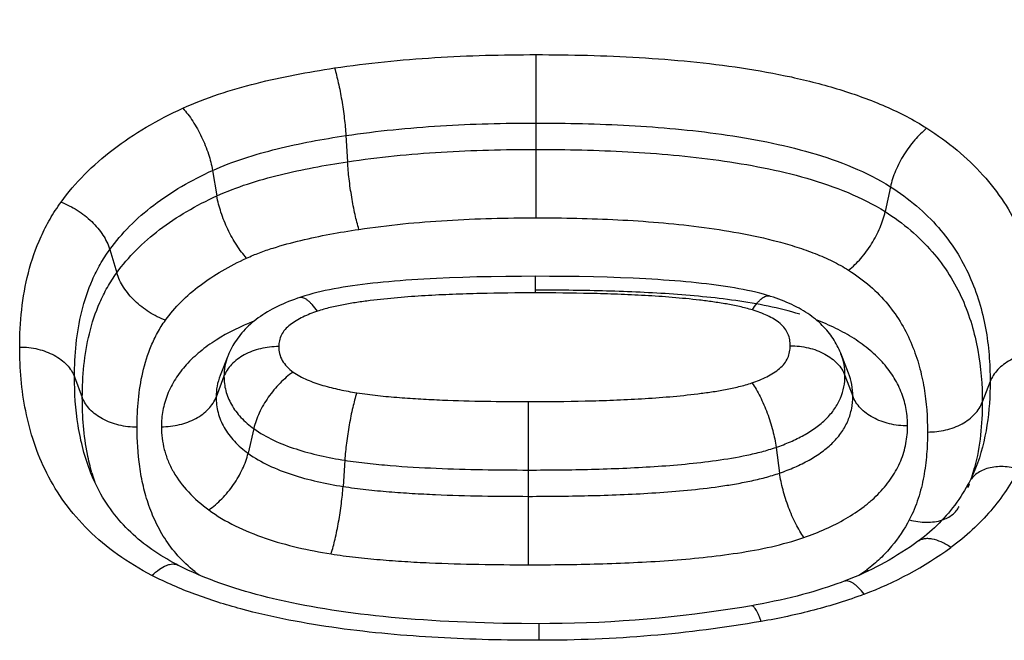
# Model space of a CAD drawing. Units: millimetres. Extents: x -1828 to 1386, y -590 to 1058.
# Drawn here: x 558 to 567, y 248 to 253 of the extents above; entities that cross this region are included whole.
import ezdxf

# ---------------------------------------------------------------- set-up
doc = ezdxf.new("R2010")
doc.units = ezdxf.units.MM
doc.header["$LTSCALE"] = 19.36
doc.layers.get('0').update_dxf_attribs({"linetype": 'CONTINUOUS'})

msp = doc.modelspace()

# ---------------------------------------------------------------- linework, layer by layer
at = {"color": 9, "linetype": 'CONTINUOUS'}
for p, q in [((562.6631, 251.3598), (562.6631, 252.799)), ((560.9866, 252.085), (561.0011, 251.8541)), ((559.8111, 251.7775), (559.8488, 251.5533)), ((565.788, 251.6336), (565.7417, 251.4141)), ((558.9043, 251.0798), (558.966, 250.8744)), ((562.6577, 250.6975), (562.6577, 250.8439)), ((559.9117, 249.962), (559.8423, 249.779)), ((565.3872, 249.9697), (565.4566, 249.7867)), ((558.5932, 249.9581), (558.6626, 249.7751)), ((566.6675, 249.9157), (566.5981, 249.7327)), ((562.5976, 248.2999), (562.5976, 249.739)), ((560.1743, 249.5003), (560.1244, 249.2832)), ((564.7807, 249.3356), (564.8113, 249.1086)), ((560.9769, 249.2216), (560.9617, 248.9908)), ((566.53, 249.1581), (566.5288, 249.1539)), ((566.53, 249.1581), (566.5289, 249.1539)), ((562.6904, 247.6337), (562.6904, 247.7801))]:
    msp.add_line(p, q, dxfattribs=at)
at = {"color": 7, "linetype": 'CONTINUOUS'}
for p, q in [((561.8992, 250.8302), (561.7847, 250.8252)), ((562.0177, 250.8345), (561.8992, 250.8302)), ((562.1403, 250.8379), (562.0177, 250.8345)), ((562.2671, 250.8406), (562.1403, 250.8379)), ((562.3982, 250.8425), (562.2671, 250.8406)), ((562.5337, 250.8436), (562.3982, 250.8425)), ((562.6577, 250.8439), (562.5337, 250.8436)), ((562.7812, 250.8436), (562.6577, 250.8439)), ((562.915, 250.8426), (562.7812, 250.8436)), ((563.0445, 250.8408), (562.915, 250.8426)), ((563.1697, 250.8383), (563.0445, 250.8408)), ((563.2908, 250.835), (563.1697, 250.8383)), ((563.4078, 250.831), (563.2908, 250.835)), ((563.521, 250.8263), (563.4078, 250.831)), ((559.9446, 250.139), (559.8778, 249.9691)), ((559.9446, 250.139), (559.9446, 250.1389)), ((565.4191, 249.9906), (565.3501, 250.1658)), ((559.8778, 249.9691), (559.8778, 249.969)), ((558.7384, 249.1075), (558.7384, 249.1076)), ((566.4723, 248.9808), (566.4722, 248.9807))]:
    msp.add_line(p, q, dxfattribs=at)
for points in [[(561.7847, 250.8252), (561.729, 250.8223), (561.6741, 250.8193), (561.6203, 250.816), (561.5673, 250.8126), (561.5153, 250.8089), (561.4642, 250.805), (561.4141, 250.8009), (561.3649, 250.7966), (561.3166, 250.792), (561.2693, 250.7873), (561.2228, 250.7822), (561.1773, 250.777), (561.1326, 250.7715), (561.0888, 250.7658), (561.0459, 250.7598), (561.0038, 250.7535), (560.9625, 250.747), (560.922, 250.7401), (560.8822, 250.7329), (560.8432, 250.7254), (560.8049, 250.7175), (560.7673, 250.7092), (560.7304, 250.7005), (560.6943, 250.6914), (560.6589, 250.6818), (560.6241, 250.6716), (560.59, 250.6608), (560.5728, 250.655)], [(564.7199, 250.6707), (564.7042, 250.6755), (564.6702, 250.6853), (564.6356, 250.6946), (564.6004, 250.7034), (564.5645, 250.7117), (564.5279, 250.7196), (564.4905, 250.7272), (564.4525, 250.7344), (564.4138, 250.7413), (564.3744, 250.7478), (564.3342, 250.7541), (564.2933, 250.7601), (564.2516, 250.7659), (564.2091, 250.7714), (564.1658, 250.7767), (564.1216, 250.7817), (564.0765, 250.7865), (564.0306, 250.7912), (563.9837, 250.7956), (563.936, 250.7998), (563.8873, 250.8038), (563.8378, 250.8076), (563.7873, 250.8112), (563.7359, 250.8146), (563.6835, 250.8178), (563.6303, 250.8208), (563.521, 250.8263)], [(560.5728, 250.655), (560.5599, 250.6505), (560.533, 250.6408), (560.5066, 250.6309), (560.4808, 250.6207), (560.4555, 250.6103), (560.4308, 250.5996), (560.4066, 250.5886), (560.383, 250.5773), (560.3599, 250.5658), (560.3374, 250.554), (560.3154, 250.5419), (560.294, 250.5295), (560.2732, 250.5169), (560.253, 250.5039), (560.2334, 250.4907), (560.2143, 250.4773), (560.1959, 250.4636), (560.178, 250.4496), (560.1608, 250.4354), (560.1442, 250.421), (560.1281, 250.4063), (560.1127, 250.3915), (560.0979, 250.3764), (560.0837, 250.3612), (560.07, 250.3457), (560.057, 250.3301), (560.0444, 250.3144), (560.0324, 250.2984), (560.021, 250.2822), (560.0101, 250.2659), (559.9996, 250.2494), (559.9897, 250.2327), (559.9803, 250.2158), (559.9714, 250.1987), (559.963, 250.1814), (559.955, 250.1639), (559.9475, 250.1462), (559.9446, 250.1388)], [(565.3501, 250.1658), (565.343, 250.1828), (565.3356, 250.1995), (565.3277, 250.2159), (565.3195, 250.2321), (565.3108, 250.2481), (565.3018, 250.2638), (565.2923, 250.2793), (565.2825, 250.2946), (565.2722, 250.3097), (565.2615, 250.3246), (565.2503, 250.3394), (565.2387, 250.354), (565.2267, 250.3684), (565.2141, 250.3827), (565.201, 250.3967), (565.1874, 250.4107), (565.1733, 250.4245), (565.1586, 250.4381), (565.1434, 250.4515), (565.1276, 250.4647), (565.1113, 250.4777), (565.0945, 250.4905), (565.0771, 250.5031), (565.0591, 250.5154), (565.0407, 250.5274), (565.0218, 250.5392), (565.0023, 250.5507), (564.9823, 250.5619), (564.9619, 250.5729), (564.9409, 250.5835), (564.9195, 250.5939), (564.8976, 250.604), (564.8753, 250.6138), (564.8524, 250.6234), (564.8292, 250.6326), (564.8055, 250.6416), (564.7814, 250.6503), (564.7568, 250.6587), (564.7318, 250.6669), (564.7199, 250.6707)], [(559.5056, 248.2966), (559.4893, 248.3051), (559.4615, 248.32), (559.434, 248.3353), (559.4069, 248.3508), (559.3801, 248.3668), (559.3537, 248.3831), (559.3277, 248.3997), (559.3021, 248.4167), (559.2768, 248.4341), (559.252, 248.4519), (559.2275, 248.47), (559.2034, 248.4885), (559.1797, 248.5074), (559.1564, 248.5267), (559.1334, 248.5465), (559.1109, 248.5666), (559.0889, 248.5871), (559.0672, 248.6081), (559.046, 248.6295), (559.0252, 248.6513), (559.0048, 248.6735), (558.9849, 248.6963), (558.9654, 248.7194), (558.9464, 248.7431), (558.9278, 248.7672), (558.9096, 248.7918), (558.8919, 248.817), (558.8747, 248.8428), (558.8579, 248.8691), (558.8415, 248.896), (558.8255, 248.9237), (558.81, 248.9519), (558.795, 248.9809), (558.7804, 249.0107), (558.7663, 249.0412), (558.7526, 249.0725), (558.7384, 249.1076)], [(566.5392, 249.1511), (566.5338, 249.1374), (566.525, 249.1163), (566.5159, 249.0957), (566.5067, 249.0758), (566.4973, 249.0563), (566.4877, 249.0375), (566.4819, 249.0265)], [(566.4819, 249.0265), (566.4718, 249.0079), (566.4564, 248.9806), (566.4406, 248.9538), (566.4244, 248.9274), (566.4077, 248.9015), (566.3906, 248.8761), (566.3731, 248.8511), (566.3552, 248.8266), (566.3369, 248.8025), (566.3182, 248.7789), (566.2991, 248.7558), (566.2796, 248.7331), (566.2597, 248.7109), (566.2394, 248.6891), (566.2188, 248.6678), (566.1979, 248.647), (566.1765, 248.6266), (566.1549, 248.6067), (566.1329, 248.5873), (566.1106, 248.5683), (566.088, 248.5499), (566.0652, 248.5319), (566.0421, 248.5144), (566.0276, 248.5038)], [(566.0276, 248.5038), (566.0012, 248.4848), (565.9641, 248.459), (565.9268, 248.434), (565.8895, 248.4097), (565.852, 248.3862), (565.8145, 248.3635), (565.7769, 248.3416), (565.7393, 248.3204), (565.7016, 248.3), (565.664, 248.2803), (565.6264, 248.2614), (565.5889, 248.2433), (565.5515, 248.2259), (565.5142, 248.2092), (565.4771, 248.1932), (565.4402, 248.1779), (565.4034, 248.1634), (565.3793, 248.1541)], [(562.6904, 247.7801), (562.5364, 247.7808), (562.4528, 247.7817), (562.3701, 247.783), (562.2885, 247.7848), (562.2079, 247.7869), (562.1282, 247.7894), (562.0495, 247.7923), (561.9718, 247.7957), (561.8951, 247.7994), (561.8194, 247.8035), (561.7447, 247.8079), (561.6709, 247.8128), (561.5981, 247.8181), (561.5263, 247.8237), (561.4555, 247.8297), (561.3856, 247.8361), (561.3167, 247.8429), (561.2488, 247.85), (561.1818, 247.8575), (561.1159, 247.8654), (561.0509, 247.8737), (560.9868, 247.8823), (560.9238, 247.8913), (560.8617, 247.9006), (560.8007, 247.9103), (560.7406, 247.9203), (560.6816, 247.9307), (560.6235, 247.9414), (560.5665, 247.9524), (560.5106, 247.9638), (560.4557, 247.9754), (560.4019, 247.9874), (560.3491, 247.9997), (560.2974, 248.0122), (560.2466, 248.0251), (560.1969, 248.0382), (560.1482, 248.0517), (560.1004, 248.0654), (560.0536, 248.0793), (560.0078, 248.0936), (559.9629, 248.1081), (559.9189, 248.1229), (559.8759, 248.1379), (559.8338, 248.1533), (559.7926, 248.1688), (559.7523, 248.1846), (559.7129, 248.2007), (559.6744, 248.217), (559.6368, 248.2336), (559.6, 248.2504), (559.5641, 248.2674), (559.529, 248.2847), (559.5056, 248.2966)], [(565.3793, 248.1541), (565.3547, 248.1449), (565.3155, 248.1307), (565.2753, 248.1167), (565.2341, 248.1028), (565.1918, 248.0892), (565.1484, 248.0757), (565.104, 248.0625), (565.0586, 248.0495), (565.0121, 248.0368), (564.9646, 248.0244), (564.9161, 248.0122), (564.8665, 248.0004), (564.816, 247.9888), (564.7644, 247.9776), (564.7119, 247.9667), (564.6584, 247.9562), (564.6039, 247.9461), (564.5626, 247.9388)], [(564.5626, 247.9388), (564.4765, 247.9242), (564.3742, 247.9078), (564.2714, 247.8924), (564.168, 247.878), (564.0641, 247.8645), (563.9598, 247.8519), (563.8549, 247.8404), (563.7496, 247.8299), (563.6439, 247.8203), (563.5377, 247.8118), (563.4311, 247.8042), (563.3242, 247.7977), (563.2169, 247.7922), (563.1092, 247.7878), (563.0013, 247.7843), (562.893, 247.7819), (562.7845, 247.7805), (562.6904, 247.7801)]]:
    msp.add_lwpolyline(points, dxfattribs=at)
at = {"color": 9, "linetype": 'CONTINUOUS'}
for centre, radius, start, end in [((560.6083, 249.6366), 1.9341, 195.79798, 196.077), ((560.5541, 249.6205), 1.8776, 196.06372, 198.41723), ((564.9039, 249.5869), 1.6816, 342.15418, 345.07996), ((565.0853, 249.5264), 1.4904, 338.52531, 339.90493), ((564.4047, 251.0907), 3.2607, 290.67973, 305.99691), ((564.1811, 250.185), 2.3823, 303.86199, 305.95461), ((565.9377, 248.7753), 0.6302, 235.4082, 237.07998)]:
    msp.add_arc(centre, radius, start, end, dxfattribs=at)
for points, knots in [([(568.709, 250.2805), (568.7722, 251.0394), (568.8236, 252.5654), (568.6844, 254.4715), (568.4411, 255.9836), (568.1887, 257.1134), (567.8632, 258.2338), (567.461, 259.342), (566.9783, 260.434), (566.4116, 261.5057), (565.7577, 262.5522), (565.0141, 263.5682), (564.1793, 264.5478), (563.2532, 265.4851), (562.2375, 266.3742), (561.5116, 266.9247), (561.1355, 267.1906)], [0, 0, 0, 0, 0.117512, 0.235151, 0.294276, 0.353738, 0.413667, 0.474206, 0.535514, 0.59776, 0.661122, 0.725772, 0.791871, 0.859554, 0.928916, 1, 1, 1, 1]), ([(560.8861, 252.6811), (561.1791, 252.7252), (561.7711, 252.7837), (562.3653, 252.799), (562.6631, 252.799)], [0, 0, 0, 0, 0.49871, 1, 1, 1, 1]), ([(562.6631, 252.799), (562.8149, 252.799), (563.1183, 252.7952), (563.5728, 252.7762), (564.0251, 252.7412), (564.4733, 252.6865), (564.9137, 252.6075), (565.3404, 252.4984), (565.7436, 252.3528), (565.9944, 252.2235), (566.1104, 252.1499)], [0, 0, 0, 0, 0.128336, 0.256563, 0.384506, 0.511874, 0.638172, 0.76258, 0.883798, 1, 1, 1, 1]), ([(559.549, 252.3264), (559.6512, 252.3731), (559.8641, 252.4548), (560.1955, 252.5497), (560.5378, 252.6244), (560.7695, 252.6636), (560.8861, 252.6811)], [0, 0, 0, 0, 0.242946, 0.492045, 0.744893, 1, 1, 1, 1]), ([(560.8861, 252.6811), (560.899, 252.6383), (560.9225, 252.5442), (560.9511, 252.3957), (560.9735, 252.2401), (560.9835, 252.1356), (560.9866, 252.085)], [0, 0, 0, 0, 0.221565, 0.480094, 0.748869, 1, 1, 1, 1]), ([(558.4746, 251.4978), (558.5371, 251.584), (558.6798, 251.7506), (558.9334, 251.9716), (559.2258, 252.1663), (559.4384, 252.2758), (559.549, 252.3264)], [0, 0, 0, 0, 0.233166, 0.477787, 0.733789, 1, 1, 1, 1]), ([(559.549, 252.3264), (559.5646, 252.3094), (559.5951, 252.2724), (559.6532, 252.1893), (559.7174, 252.0733), (559.7765, 251.9274), (559.8029, 251.8266), (559.8111, 251.7775)], [0, 0, 0, 0, 0.112333, 0.233864, 0.493878, 0.75713, 1, 1, 1, 1]), ([(560.9866, 252.085), (561.263, 252.1266), (561.8216, 252.1814), (562.3822, 252.1954), (562.6631, 252.1954)], [0, 0, 0, 0, 0.498717, 1, 1, 1, 1]), ([(562.6631, 252.1954), (562.9371, 252.1954), (563.348, 252.1861), (563.8936, 252.1467), (564.2992, 252.1005), (564.6985, 252.0336), (565.0865, 251.9407), (565.4541, 251.8149), (565.6829, 251.7002), (565.788, 251.6336)], [0, 0, 0, 0, 0.256125, 0.383906, 0.511186, 0.637522, 0.762137, 0.883689, 1, 1, 1, 1]), ([(566.1104, 252.1499), (566.0714, 252.1191), (565.9972, 252.046), (565.9039, 251.9189), (565.8308, 251.7798), (565.7981, 251.6816), (565.788, 251.6336)], [0, 0, 0, 0, 0.240823, 0.501845, 0.761899, 1, 1, 1, 1]), ([(566.1104, 252.1499), (566.2034, 252.0909), (566.3782, 251.9644), (566.6062, 251.7451), (566.7916, 251.5059), (566.9344, 251.2521), (567.0376, 250.989), (567.1056, 250.7206), (567.143, 250.4496), (567.1505, 250.2682), (567.1505, 250.1777)], [0, 0, 0, 0, 0.141454, 0.27629, 0.40505, 0.528863, 0.649106, 0.767071, 0.883788, 1, 1, 1, 1]), ([(559.8111, 251.7775), (559.9009, 251.8185), (560.0884, 251.8894), (560.38, 251.971), (560.6808, 252.0355), (560.8842, 252.0696), (560.9866, 252.085)], [0, 0, 0, 0, 0.242998, 0.492227, 0.745053, 1, 1, 1, 1]), ([(561.0011, 251.8541), (561.2751, 251.8953), (561.8289, 251.9494), (562.3846, 251.9634), (562.6631, 251.9634)], [0, 0, 0, 0, 0.498718, 1, 1, 1, 1]), ([(562.6631, 251.9634), (562.9329, 251.9634), (563.3375, 251.9542), (563.8747, 251.9157), (564.2742, 251.8708), (564.6676, 251.8058), (565.05, 251.7151), (565.4125, 251.5922), (565.6381, 251.4797), (565.7417, 251.4141)], [0, 0, 0, 0, 0.256058, 0.383812, 0.511074, 0.637411, 0.762058, 0.883664, 1, 1, 1, 1]), ([(559.8488, 251.5533), (559.9368, 251.5935), (560.1206, 251.6627), (560.4065, 251.7425), (560.7013, 251.8055), (560.9007, 251.839), (561.0011, 251.8541)], [0, 0, 0, 0, 0.243009, 0.492263, 0.745083, 1, 1, 1, 1]), ([(561.1016, 251.258), (561.0887, 251.3008), (561.0652, 251.3949), (561.0367, 251.5434), (561.0142, 251.699), (561.0042, 251.8035), (561.0011, 251.8541)], [0, 0, 0, 0, 0.221565, 0.480094, 0.748869, 1, 1, 1, 1]), ([(558.9043, 251.0798), (558.957, 251.1525), (559.0774, 251.2929), (559.2916, 251.4789), (559.5385, 251.6427), (559.7178, 251.7349), (559.8111, 251.7775)], [0, 0, 0, 0, 0.233101, 0.477756, 0.733814, 1, 1, 1, 1]), ([(565.788, 251.6336), (565.8685, 251.5825), (566.0196, 251.4724), (566.2148, 251.2806), (566.3713, 251.071), (566.4903, 250.8493), (566.5754, 250.6201), (566.631, 250.3868), (566.6614, 250.1516), (566.6675, 249.9942), (566.6675, 249.9157)], [0, 0, 0, 0, 0.141632, 0.276308, 0.404757, 0.528302, 0.648457, 0.76653, 0.88349, 1, 1, 1, 1]), ([(558.966, 250.8744), (559.0173, 250.9452), (559.1345, 251.0819), (559.343, 251.2628), (559.5833, 251.4221), (559.758, 251.5118), (559.8488, 251.5533)], [0, 0, 0, 0, 0.2331, 0.477751, 0.73382, 1, 1, 1, 1]), ([(560.1109, 251.0044), (560.0953, 251.0214), (560.0648, 251.0584), (560.0067, 251.1414), (559.9425, 251.2575), (559.8834, 251.4034), (559.857, 251.5042), (559.8488, 251.5533)], [0, 0, 0, 0, 0.112333, 0.233864, 0.493878, 0.75713, 1, 1, 1, 1]), ([(558.1103, 250.2202), (558.1103, 250.3298), (558.1211, 250.5502), (558.1788, 250.879), (558.2708, 251.1462), (558.3758, 251.3511), (558.4397, 251.4497), (558.4746, 251.4978)], [0, 0, 0, 0, 0.243689, 0.489116, 0.739431, 0.868081, 1, 1, 1, 1]), ([(558.4746, 251.4978), (558.5245, 251.4796), (558.6214, 251.4311), (558.7475, 251.332), (558.8465, 251.2142), (558.8908, 251.1245), (558.9043, 251.0798)], [0, 0, 0, 0, 0.258138, 0.521471, 0.773351, 1, 1, 1, 1]), ([(561.1016, 251.258), (561.359, 251.2967), (561.8794, 251.347), (562.4015, 251.3598), (562.6631, 251.3598)], [0, 0, 0, 0, 0.498727, 1, 1, 1, 1]), ([(562.6631, 251.3598), (562.9035, 251.3598), (563.2641, 251.3523), (563.7431, 251.3207), (564.0998, 251.2839), (564.4519, 251.2305), (564.7397, 251.168), (564.963, 251.1032), (565.124, 251.0464), (565.2771, 250.9798), (565.3736, 250.9267), (565.4192, 250.8978)], [0, 0, 0, 0, 0.255477, 0.382983, 0.510076, 0.636388, 0.761231, 0.822747, 0.883324, 0.942579, 1, 1, 1, 1]), ([(565.4192, 250.8978), (565.4582, 250.9285), (565.5324, 251.0016), (565.6257, 251.1288), (565.6988, 251.2679), (565.7315, 251.366), (565.7417, 251.4141)], [0, 0, 0, 0, 0.240823, 0.501845, 0.761899, 1, 1, 1, 1]), ([(565.7417, 251.4141), (565.8205, 251.3641), (565.9681, 251.2564), (566.1586, 251.0684), (566.311, 250.8632), (566.4265, 250.646), (566.5089, 250.4217), (566.5804, 250.1188), (566.5981, 249.8863), (566.5981, 249.7327)], [0, 0, 0, 0, 0.14169, 0.276371, 0.404789, 0.528338, 0.64853, 0.766648, 1, 1, 1, 1]), ([(560.1109, 251.0044), (560.1484, 251.0215), (560.2254, 251.0531), (560.3847, 251.1078), (560.5911, 251.1636), (560.8444, 251.2166), (561.0155, 251.245), (561.1016, 251.258)], [0, 0, 0, 0, 0.120536, 0.243206, 0.492604, 0.745341, 1, 1, 1, 1]), ([(558.5932, 249.9581), (558.5932, 250.0543), (558.6022, 250.2475), (558.6502, 250.5359), (558.7279, 250.7708), (558.8181, 250.9511), (558.8737, 251.0377), (558.9043, 251.0798)], [0, 0, 0, 0, 0.243937, 0.489442, 0.739559, 0.868082, 1, 1, 1, 1]), ([(559.3956, 250.4564), (559.4372, 250.5137), (559.5321, 250.6242), (559.7012, 250.7702), (559.896, 250.8985), (560.0374, 250.9708), (560.1109, 251.0044)], [0, 0, 0, 0, 0.233004, 0.477707, 0.733863, 1, 1, 1, 1]), ([(558.6626, 249.7751), (558.6626, 249.8693), (558.6713, 250.0586), (558.718, 250.3412), (558.7935, 250.5716), (558.8816, 250.7483), (558.936, 250.8332), (558.966, 250.8744)], [0, 0, 0, 0, 0.243959, 0.489491, 0.739584, 0.868082, 1, 1, 1, 1]), ([(559.3956, 250.4564), (559.3457, 250.4746), (559.2488, 250.5231), (559.1227, 250.6222), (559.0237, 250.74), (558.9794, 250.8297), (558.966, 250.8744)], [0, 0, 0, 0, 0.258138, 0.521471, 0.773351, 1, 1, 1, 1]), ([(565.4192, 250.8978), (565.4856, 250.8557), (565.6094, 250.7644), (565.7666, 250.6035), (565.8897, 250.4279), (565.9813, 250.2429), (566.0459, 250.0527), (566.1015, 249.7964), (566.1152, 249.6004), (566.1152, 249.4706)], [0, 0, 0, 0, 0.141897, 0.276259, 0.404184, 0.527385, 0.647514, 0.76583, 1, 1, 1, 1]), ([(560.7351, 250.5356), (560.7212, 250.5559), (560.6998, 250.5841), (560.6689, 250.6161), (560.6476, 250.6342), (560.6272, 250.6473), (560.6079, 250.6555), (560.5896, 250.6585), (560.578, 250.6568), (560.5728, 250.655)], [0, 0, 0, 0, 0.348273, 0.496933, 0.627785, 0.741148, 0.838473, 0.922937, 1, 1, 1, 1]), ([(562.6577, 250.6975), (562.4954, 250.6975), (562.252, 250.6951), (561.9277, 250.6852), (561.6849, 250.6735), (561.4428, 250.6563), (561.242, 250.6358), (561.0826, 250.6139), (560.9643, 250.594), (560.8481, 250.5694), (560.7721, 250.5483), (560.7351, 250.5356)], [0, 0, 0, 0, 0.251575, 0.377312, 0.502958, 0.628425, 0.753534, 0.815846, 0.877871, 0.939411, 1, 1, 1, 1]), ([(564.9889, 250.5096), (564.8976, 250.538), (564.7101, 250.5843), (564.4234, 250.6322), (564.1321, 250.6661), (563.7404, 250.6976), (563.2486, 250.7182), (562.8547, 250.7224), (562.6577, 250.7224)], [0, 0, 0, 0, 0.122149, 0.246249, 0.371266, 0.496736, 0.74824, 1, 1, 1, 1]), ([(564.571, 250.5469), (564.5337, 250.5585), (564.4575, 250.578), (564.3412, 250.6007), (564.2233, 250.6192), (564.0646, 250.6395), (563.8648, 250.6587), (563.6242, 250.6748), (563.3829, 250.6859), (563.0607, 250.6952), (562.8189, 250.6975), (562.6577, 250.6975)], [0, 0, 0, 0, 0.060872, 0.122547, 0.184634, 0.246966, 0.372051, 0.497447, 0.623002, 0.748638, 1, 1, 1, 1]), ([(564.571, 250.5469), (564.5837, 250.5673), (564.6032, 250.5957), (564.6316, 250.6283), (564.651, 250.6469), (564.6697, 250.6607), (564.6875, 250.6696), (564.7044, 250.6734), (564.7151, 250.6722), (564.7199, 250.6707)], [0, 0, 0, 0, 0.354123, 0.504388, 0.635869, 0.748795, 0.844549, 0.926347, 1, 1, 1, 1]), ([(560.7351, 250.5356), (560.6914, 250.5206), (560.6274, 250.4956), (560.5477, 250.4535), (560.4942, 250.4178), (560.4491, 250.3766), (560.416, 250.3291), (560.3979, 250.2771), (560.3947, 250.2415), (560.3947, 250.224)], [0, 0, 0, 0, 0.280368, 0.415841, 0.546316, 0.669795, 0.785064, 0.893876, 1, 1, 1, 1]), ([(564.9043, 250.2317), (564.9043, 250.2493), (564.9016, 250.285), (564.8868, 250.3377), (564.8577, 250.3873), (564.8149, 250.4307), (564.7619, 250.4672), (564.7021, 250.4983), (564.638, 250.5248), (564.5936, 250.5399), (564.571, 250.5469)], [0, 0, 0, 0, 0.106488, 0.214865, 0.328453, 0.450304, 0.580437, 0.716621, 0.856917, 1, 1, 1, 1]), ([(559.1456, 249.5131), (559.1456, 249.5938), (559.1525, 249.7558), (559.1898, 249.998), (559.251, 250.1961), (559.324, 250.3483), (559.37, 250.4212), (559.3956, 250.4564)], [0, 0, 0, 0, 0.244304, 0.489978, 0.739824, 0.868116, 1, 1, 1, 1]), ([(560.1755, 250.4476), (560.0603, 250.4024), (559.8947, 250.3227), (559.7004, 250.1839), (559.5782, 250.0685), (559.4804, 249.9414), (559.4098, 249.8049), (559.3682, 249.6623), (559.3594, 249.565), (559.3594, 249.5169)], [0, 0, 0, 0, 0.28194, 0.415355, 0.54257, 0.66352, 0.778977, 0.890463, 1, 1, 1, 1]), ([(565.9396, 249.5246), (565.9396, 249.5728), (565.9314, 249.67), (565.8921, 249.8131), (565.8245, 249.9505), (565.7295, 250.079), (565.6092, 250.1958), (565.4671, 250.299), (565.3072, 250.3879), (565.193, 250.437), (565.134, 250.4595)], [0, 0, 0, 0, 0.109711, 0.221175, 0.336352, 0.456869, 0.583704, 0.71699, 0.85609, 1, 1, 1, 1]), ([(559.2766, 248.2057), (559.1715, 248.2599), (558.9733, 248.379), (558.7138, 248.5953), (558.504, 248.8384), (558.3444, 249.1004), (558.231, 249.3741), (558.1577, 249.6539), (558.1181, 249.9366), (558.1103, 250.1258), (558.1103, 250.2202)], [0, 0, 0, 0, 0.144062, 0.280615, 0.409989, 0.533485, 0.65283, 0.76962, 0.885069, 1, 1, 1, 1]), ([(558.1103, 250.2202), (558.1642, 250.2202), (558.2697, 250.2082), (558.3924, 250.1632), (558.4753, 250.1106), (558.5266, 250.0653), (558.5669, 250.0146), (558.586, 249.9771), (558.5932, 249.9581)], [0, 0, 0, 0, 0.278711, 0.543243, 0.66712, 0.784317, 0.894971, 1, 1, 1, 1]), ([(560.3947, 250.224), (560.3407, 250.224), (560.2352, 250.2121), (560.1125, 250.1671), (560.0297, 250.1144), (559.9784, 250.0692), (559.9381, 250.0185), (559.9189, 249.981), (559.9117, 249.962)], [0, 0, 0, 0, 0.278711, 0.543243, 0.66712, 0.784317, 0.894971, 1, 1, 1, 1]), ([(560.3947, 250.224), (560.3947, 250.2033), (560.3991, 250.161), (560.4231, 250.0997), (560.4655, 250.0448), (560.5018, 250.0141), (560.5215, 249.9997)], [0, 0, 0, 0, 0.232052, 0.471299, 0.726503, 1, 1, 1, 1]), ([(564.5673, 249.904), (564.612, 249.9196), (564.6775, 249.9458), (564.7581, 249.9906), (564.8112, 250.0289), (564.8547, 250.0732), (564.8852, 250.1235), (564.9013, 250.1773), (564.9043, 250.2137), (564.9043, 250.2317)], [0, 0, 0, 0, 0.281785, 0.417316, 0.547177, 0.669482, 0.78395, 0.893027, 1, 1, 1, 1]), ([(564.9043, 250.2317), (564.9582, 250.2317), (565.0637, 250.2198), (565.1864, 250.1748), (565.2693, 250.1221), (565.3205, 250.0769), (565.3609, 250.0262), (565.38, 249.9887), (565.3872, 249.9697)], [0, 0, 0, 0, 0.278711, 0.543243, 0.66712, 0.784317, 0.894971, 1, 1, 1, 1]), ([(559.9446, 250.1389), (559.9335, 250.1106), (559.9169, 250.0522), (559.9117, 249.9918), (559.9117, 249.962)], [0, 0, 0, 0, 0.50428, 1, 1, 1, 1]), ([(565.3872, 249.9697), (565.3872, 250.0019), (565.3819, 250.067), (565.3642, 250.13), (565.3522, 250.1605)], [0, 0, 0, 0, 0.495828, 1, 1, 1, 1]), ([(567.1505, 250.1777), (567.0965, 250.1777), (566.991, 250.1658), (566.8683, 250.1207), (566.7855, 250.0681), (566.7342, 250.0229), (566.6939, 249.9722), (566.6747, 249.9347), (566.6675, 249.9157)], [0, 0, 0, 0, 0.278711, 0.543243, 0.66712, 0.784317, 0.894971, 1, 1, 1, 1]), ([(559.8778, 249.969), (559.8658, 249.9386), (559.848, 249.8759), (559.8423, 249.811), (559.8423, 249.779)], [0, 0, 0, 0, 0.504214, 1, 1, 1, 1]), ([(559.9117, 249.962), (559.9117, 249.9193), (559.9222, 249.8321), (559.9737, 249.707), (560.0597, 249.5935), (560.1338, 249.5299), (560.1743, 249.5003)], [0, 0, 0, 0, 0.232235, 0.472047, 0.727074, 1, 1, 1, 1]), ([(560.5215, 249.9997), (560.4798, 249.9712), (560.4002, 249.9024), (560.2994, 249.78), (560.2205, 249.6445), (560.1852, 249.5478), (560.1743, 249.5003)], [0, 0, 0, 0, 0.244182, 0.505664, 0.764166, 1, 1, 1, 1]), ([(560.5215, 249.9997), (560.5401, 249.9861), (560.5802, 249.9615), (560.6447, 249.9309), (560.7131, 249.9044), (560.8084, 249.8738), (560.9316, 249.8432), (561.0318, 249.8249), (561.0825, 249.8169)], [0, 0, 0, 0, 0.116077, 0.236656, 0.360242, 0.485906, 0.741268, 1, 1, 1, 1]), ([(564.7807, 249.3356), (564.8231, 249.3504), (564.9059, 249.3823), (565.0237, 249.4396), (565.1308, 249.5066), (565.2234, 249.5839), (565.2977, 249.6712), (565.3507, 249.7666), (565.3811, 249.8672), (565.3872, 249.9358), (565.3872, 249.9697)], [0, 0, 0, 0, 0.1435, 0.283151, 0.417659, 0.5458, 0.666883, 0.781649, 0.891864, 1, 1, 1, 1]), ([(565.4566, 249.7867), (565.4566, 249.8211), (565.4508, 249.8906), (565.4319, 249.9579), (565.4191, 249.9905)], [0, 0, 0, 0, 0.495818, 1, 1, 1, 1]), ([(558.7384, 249.1076), (558.7115, 249.1758), (558.6665, 249.3149), (558.6077, 249.5983), (558.5932, 249.8148), (558.5932, 249.9581)], [0, 0, 0, 0, 0.253813, 0.504135, 1, 1, 1, 1]), ([(562.5976, 249.739), (562.7639, 249.739), (563.0132, 249.7414), (563.3454, 249.7516), (563.5941, 249.7636), (563.8421, 249.7811), (564.0479, 249.8019), (564.2112, 249.8241), (564.3324, 249.8443), (564.4321, 249.8652), (564.5102, 249.8856), (564.5485, 249.8975), (564.5673, 249.904)], [0, 0, 0, 0, 0.251558, 0.377288, 0.502926, 0.628389, 0.753503, 0.815823, 0.87786, 0.939415, 0.969884, 1, 1, 1, 1]), ([(564.5673, 249.904), (564.58, 249.8857), (564.605, 249.8462), (564.6524, 249.7586), (564.7047, 249.6376), (564.7525, 249.4877), (564.7739, 249.3853), (564.7807, 249.3356)], [0, 0, 0, 0, 0.10936, 0.229103, 0.488515, 0.753918, 1, 1, 1, 1]), ([(566.6675, 249.9157), (566.6675, 249.7869), (566.6508, 249.5269), (566.5871, 249.2727), (566.5392, 249.1511)], [0, 0, 0, 0, 0.496278, 1, 1, 1, 1]), ([(561.0825, 249.8169), (561.0689, 249.7742), (561.0443, 249.6803), (561.0143, 249.5321), (560.9907, 249.3767), (560.9802, 249.2722), (560.9769, 249.2216)], [0, 0, 0, 0, 0.221789, 0.480344, 0.749019, 1, 1, 1, 1]), ([(561.0825, 249.8169), (561.1445, 249.8071), (561.2696, 249.7913), (561.4581, 249.7742), (561.6474, 249.7617), (561.9005, 249.7495), (562.2173, 249.7409), (562.4708, 249.739), (562.5976, 249.739)], [0, 0, 0, 0, 0.124206, 0.248942, 0.373927, 0.499046, 0.749474, 1, 1, 1, 1]), ([(564.8113, 249.1086), (564.8566, 249.1244), (564.9449, 249.1585), (565.0704, 249.2199), (565.1663, 249.2806), (565.2352, 249.3349), (565.2965, 249.3913), (565.3612, 249.4682), (565.4176, 249.57), (565.45, 249.6773), (565.4566, 249.7505), (565.4566, 249.7867)], [0, 0, 0, 0, 0.14356, 0.283189, 0.417601, 0.482505, 0.545703, 0.666766, 0.781502, 0.89179, 1, 1, 1, 1]), ([(565.9396, 249.5246), (565.8856, 249.5246), (565.7801, 249.5366), (565.6574, 249.5816), (565.5746, 249.6342), (565.5233, 249.6795), (565.483, 249.7302), (565.4638, 249.7677), (565.4566, 249.7867)], [0, 0, 0, 0, 0.278711, 0.543243, 0.66712, 0.784317, 0.894971, 1, 1, 1, 1]), ([(559.1456, 249.5131), (559.0916, 249.5131), (558.9861, 249.525), (558.8634, 249.57), (558.7806, 249.6227), (558.7293, 249.6679), (558.689, 249.7186), (558.6698, 249.7561), (558.6626, 249.7751)], [0, 0, 0, 0, 0.278711, 0.543243, 0.66712, 0.784317, 0.894971, 1, 1, 1, 1]), ([(558.7472, 249.11), (558.7318, 249.1644), (558.6803, 249.3825), (558.6626, 249.6077), (558.6626, 249.7751)], [0, 0, 0, 0, 0.252291, 1, 1, 1, 1]), ([(559.3594, 249.5169), (559.4133, 249.5169), (559.5188, 249.5289), (559.6415, 249.5739), (559.7244, 249.6265), (559.7757, 249.6718), (559.816, 249.7225), (559.8351, 249.76), (559.8423, 249.779)], [0, 0, 0, 0, 0.278711, 0.543243, 0.66712, 0.784317, 0.894971, 1, 1, 1, 1]), ([(559.8423, 249.779), (559.8423, 249.7332), (559.8539, 249.6395), (559.909, 249.5053), (560.0016, 249.3836), (560.0809, 249.315), (560.1244, 249.2832)], [0, 0, 0, 0, 0.232149, 0.472099, 0.72702, 1, 1, 1, 1]), ([(566.1152, 249.4706), (566.1691, 249.4706), (566.2746, 249.4826), (566.3973, 249.5276), (566.4802, 249.5802), (566.5315, 249.6255), (566.5718, 249.6762), (566.5909, 249.7137), (566.5981, 249.7327)], [0, 0, 0, 0, 0.278711, 0.543243, 0.66712, 0.784317, 0.894971, 1, 1, 1, 1]), ([(566.5981, 249.7327), (566.5981, 249.6364), (566.5886, 249.443), (566.5547, 249.2519), (566.53, 249.1581)], [0, 0, 0, 0, 0.498181, 1, 1, 1, 1]), ([(565.0247, 248.5402), (565.0898, 248.5629), (565.2163, 248.6124), (565.395, 248.7027), (565.5305, 248.7922), (565.6272, 248.872), (565.713, 248.9546), (565.8037, 249.0662), (565.8832, 249.2131), (565.9298, 249.3673), (565.9396, 249.4726), (565.9396, 249.5246)], [0, 0, 0, 0, 0.143868, 0.283376, 0.417342, 0.481989, 0.544957, 0.665795, 0.780728, 0.891399, 1, 1, 1, 1]), ([(559.6941, 248.2087), (559.6388, 248.2493), (559.5374, 248.3373), (559.4126, 248.4891), (559.3173, 248.6514), (559.2473, 248.8196), (559.1982, 248.9912), (559.1559, 249.2216), (559.1456, 249.3968), (559.1456, 249.5131)], [0, 0, 0, 0, 0.139919, 0.272451, 0.399371, 0.522531, 0.643358, 0.762839, 1, 1, 1, 1]), ([(559.3594, 249.5169), (559.3594, 249.4831), (559.3637, 249.4151), (559.3834, 249.3142), (559.4168, 249.2151), (559.4805, 249.085), (559.5958, 248.9323), (559.7129, 248.8308), (559.7771, 248.7838)], [0, 0, 0, 0, 0.115768, 0.232497, 0.351195, 0.472837, 0.727489, 1, 1, 1, 1]), ([(560.1743, 249.5003), (560.2286, 249.4605), (560.3498, 249.3921), (560.5476, 249.3167), (560.7587, 249.2604), (560.9036, 249.2332), (560.9769, 249.2216)], [0, 0, 0, 0, 0.235806, 0.484194, 0.73999, 1, 1, 1, 1]), ([(566.1152, 249.4706), (566.1152, 249.405), (566.1104, 249.2735), (566.0854, 249.0768), (566.0378, 248.8816), (565.9866, 248.7562), (565.9545, 248.6961)], [0, 0, 0, 0, 0.246502, 0.493932, 0.743979, 1, 1, 1, 1]), ([(559.7771, 248.7838), (559.8188, 248.8123), (559.8985, 248.8811), (559.9992, 249.0035), (560.0781, 249.139), (560.1135, 249.2357), (560.1244, 249.2832)], [0, 0, 0, 0, 0.244182, 0.505664, 0.764166, 1, 1, 1, 1]), ([(560.1244, 249.2832), (560.1811, 249.2417), (560.3074, 249.1698), (560.5136, 249.0905), (560.7339, 249.0313), (560.8852, 249.0029), (560.9617, 248.9908)], [0, 0, 0, 0, 0.235778, 0.484076, 0.739889, 1, 1, 1, 1]), ([(562.5976, 249.1355), (562.7823, 249.1355), (563.0592, 249.1384), (563.4281, 249.1507), (563.7043, 249.1653), (563.9794, 249.1868), (564.2525, 249.2177), (564.4774, 249.2547), (564.6531, 249.2956), (564.7388, 249.321), (564.7807, 249.3356)], [0, 0, 0, 0, 0.251833, 0.377688, 0.503434, 0.62896, 0.754049, 0.878192, 0.939556, 1, 1, 1, 1]), ([(560.9769, 249.2216), (561.0433, 249.2111), (561.177, 249.1938), (561.446, 249.1685), (561.7841, 249.1491), (562.1907, 249.1376), (562.462, 249.1355), (562.5976, 249.1355)], [0, 0, 0, 0, 0.124187, 0.2489, 0.49899, 0.749441, 1, 1, 1, 1]), ([(562.5976, 248.9034), (562.7849, 248.9034), (563.0658, 248.9063), (563.44, 248.919), (563.7201, 248.934), (563.9991, 248.9562), (564.2303, 248.9827), (564.4135, 249.011), (564.549, 249.0365), (564.6821, 249.0677), (564.7689, 249.0938), (564.8113, 249.1086)], [0, 0, 0, 0, 0.251858, 0.377725, 0.503479, 0.62901, 0.754091, 0.816329, 0.878221, 0.939563, 1, 1, 1, 1]), ([(565.0247, 248.5402), (565.012, 248.5585), (564.9869, 248.598), (564.9395, 248.6857), (564.8873, 248.8066), (564.8394, 248.9565), (564.818, 249.0589), (564.8113, 249.1086)], [0, 0, 0, 0, 0.10936, 0.229103, 0.488515, 0.753918, 1, 1, 1, 1]), ([(566.9229, 249.1444), (566.8884, 249.0798), (566.8115, 248.9522), (566.6739, 248.7715), (566.5108, 248.6017), (566.387, 248.5003), (566.3212, 248.4526)], [0, 0, 0, 0, 0.237565, 0.482312, 0.735951, 1, 1, 1, 1]), ([(566.9229, 249.1444), (566.8767, 249.1567), (566.7863, 249.1712), (566.6747, 249.161), (566.5979, 249.1339), (566.5495, 249.1059), (566.5099, 249.0702), (566.4899, 249.0415), (566.4819, 249.0265)], [0, 0, 0, 0, 0.292371, 0.555885, 0.675909, 0.788665, 0.895853, 1, 1, 1, 1]), ([(560.8562, 248.3955), (560.8697, 248.4382), (560.8943, 248.5321), (560.9243, 248.6803), (560.9479, 248.8357), (560.9584, 248.9402), (560.9617, 248.9908)], [0, 0, 0, 0, 0.221789, 0.480344, 0.749019, 1, 1, 1, 1]), ([(560.9617, 248.9908), (561.0288, 248.9801), (561.1637, 248.9625), (561.3672, 248.9433), (561.5715, 248.9291), (561.8448, 248.9153), (562.1869, 248.9056), (562.4607, 248.9034), (562.5976, 248.9034)], [0, 0, 0, 0, 0.12419, 0.248899, 0.373875, 0.498995, 0.749444, 1, 1, 1, 1]), ([(559.7771, 248.7838), (559.8505, 248.7302), (560.0122, 248.6352), (560.2771, 248.5283), (560.5612, 248.4486), (560.7569, 248.4112), (560.8562, 248.3955)], [0, 0, 0, 0, 0.235698, 0.483533, 0.739365, 1, 1, 1, 1]), ([(566.2449, 248.6949), (566.2771, 248.7056), (566.3228, 248.7286), (566.3703, 248.7741), (566.3881, 248.8003), (566.3954, 248.8139)], [0, 0, 0, 0, 0.519848, 0.762821, 1, 1, 1, 1]), ([(565.9545, 248.6961), (565.9104, 248.6136), (565.8311, 248.4934), (565.6988, 248.3512), (565.6214, 248.2866), (565.5799, 248.2565)], [0, 0, 0, 0, 0.482283, 0.735658, 1, 1, 1, 1]), ([(565.9545, 248.6961), (566.0044, 248.6827), (566.1021, 248.6678), (566.2011, 248.6804), (566.2449, 248.6949)], [0, 0, 0, 0, 0.529118, 1, 1, 1, 1]), ([(562.5976, 248.2999), (562.8033, 248.2999), (563.1118, 248.3033), (563.5227, 248.3184), (563.8302, 248.3363), (564.1362, 248.3627), (564.4396, 248.4007), (564.7373, 248.4548), (564.931, 248.5076), (565.0247, 248.5402)], [0, 0, 0, 0, 0.252086, 0.378056, 0.503892, 0.629462, 0.754498, 0.878436, 1, 1, 1, 1]), ([(566.3212, 248.4526), (566.2943, 248.4711), (566.2415, 248.502), (566.1715, 248.5258), (566.1198, 248.5312), (566.0854, 248.5288), (566.0542, 248.52), (566.0359, 248.5098), (566.0276, 248.5038)], [0, 0, 0, 0, 0.310642, 0.577472, 0.694742, 0.802557, 0.903222, 1, 1, 1, 1]), ([(560.8562, 248.3955), (560.9275, 248.3842), (561.0711, 248.3651), (561.2876, 248.344), (561.5052, 248.3283), (561.796, 248.313), (562.1603, 248.3022), (562.4518, 248.2999), (562.5976, 248.2999)], [0, 0, 0, 0, 0.124176, 0.248865, 0.373831, 0.498953, 0.749419, 1, 1, 1, 1]), ([(559.2766, 248.2057), (559.2969, 248.2254), (559.3364, 248.2592), (559.3903, 248.2908), (559.431, 248.3039), (559.4582, 248.3076), (559.4834, 248.3056), (559.4987, 248.3002), (559.5056, 248.2966)], [0, 0, 0, 0, 0.325335, 0.596515, 0.712076, 0.815796, 0.910411, 1, 1, 1, 1]), ([(562.6904, 247.6337), (562.3936, 247.6337), (561.9485, 247.6441), (561.3576, 247.6871), (560.9182, 247.7369), (560.4849, 247.8078), (560.0621, 247.9044), (559.6566, 248.0316), (559.399, 248.1426), (559.2766, 248.2057)], [0, 0, 0, 0, 0.255116, 0.382392, 0.509186, 0.635116, 0.75958, 0.88165, 1, 1, 1, 1]), ([(565.5562, 248.04), (565.5409, 248.0602), (565.5175, 248.0882), (565.4838, 248.1194), (565.4605, 248.1368), (565.4383, 248.1493), (565.4172, 248.1567), (565.3973, 248.1587), (565.3849, 248.1562), (565.3793, 248.1541)], [0, 0, 0, 0, 0.342388, 0.489468, 0.619735, 0.733582, 0.832507, 0.919611, 1, 1, 1, 1]), ([(565.5562, 248.04), (565.4112, 247.9852), (565.1113, 247.8919), (564.8043, 247.8268), (564.6482, 247.7997)], [0, 0, 0, 0, 0.494488, 1, 1, 1, 1]), ([(564.6482, 247.7997), (564.6444, 247.8106), (564.6369, 247.8312), (564.6252, 247.8598), (564.6138, 247.8843), (564.6027, 247.9045), (564.5922, 247.9202), (564.5821, 247.9314), (564.5725, 247.9382), (564.5655, 247.9393), (564.5626, 247.9388)], [0, 0, 0, 0, 0.204397, 0.387303, 0.547255, 0.683191, 0.794639, 0.882116, 0.948175, 1, 1, 1, 1]), ([(564.6482, 247.7997), (564.3264, 247.7438), (563.6752, 247.6605), (563.0194, 247.6337), (562.6904, 247.6337)], [0, 0, 0, 0, 0.498194, 1, 1, 1, 1])]:
    msp.add_open_spline(points, degree=3, knots=knots, dxfattribs=at)

doc.saveas('drawing.dxf')
